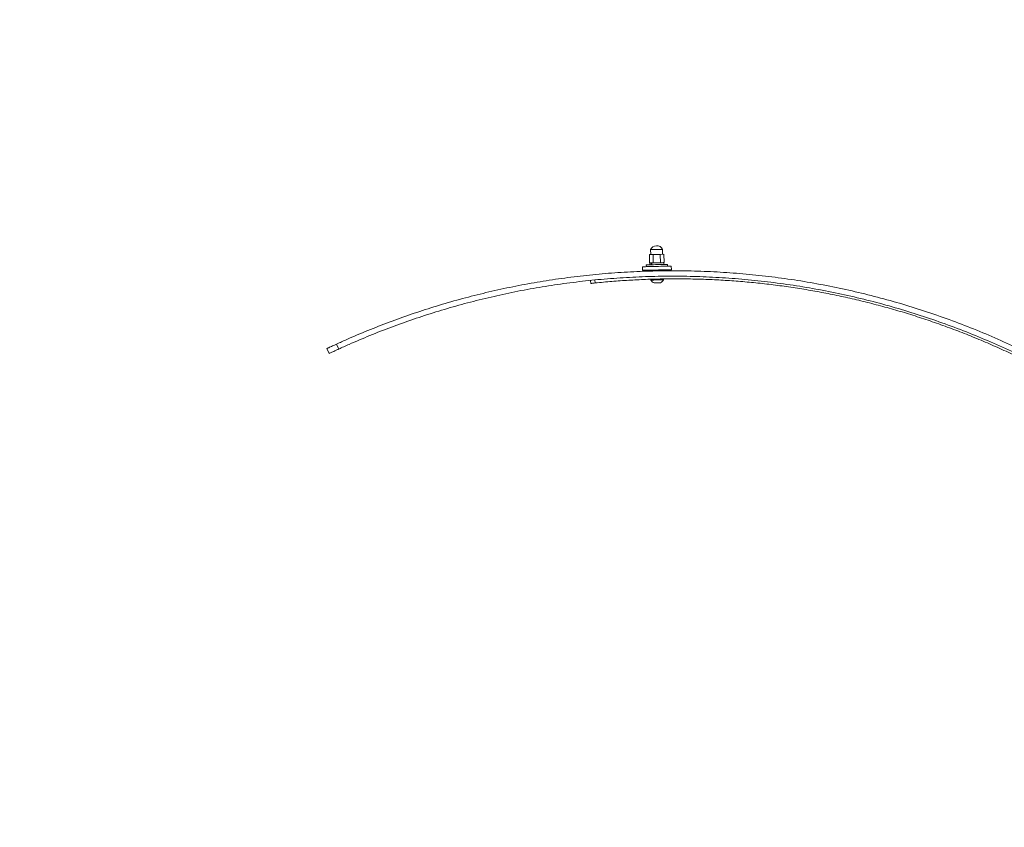
# Model space of a CAD drawing. Units: inches. Extents: x -14771 to 14758, y -147 to 263.
# Drawn here: x -122 to -88, y -30 to -2 of the extents above; entities that cross this region are included whole.
import ezdxf

# ---------------------------------------------------------------- set-up
doc = ezdxf.new("R2010")
doc.units = ezdxf.units.IN
doc.header["$MEASUREMENT"] = 0
doc.header["$PDMODE"] = 34
doc.header["$PDSIZE"] = -1
doc.linetypes.add('SLD-Solid', pattern=[0])
doc.layers.get('0').update_dxf_attribs({"linetype": 'SLD-Solid'})
doc.layers.add('SPRAY ZONE', color=7, linetype='Continuous', true_color=0x00a9c7, plot=False)
doc.styles.add('Vortex annotative', font='arial.ttf')
doc.dimstyles.new('Vortex PRODUCT', dxfattribs={"dimtxt": 0.125, "dimasz": 0.125, "dimexe": 0, "dimexo": 0, "dimgap": 0.125, "dimtad": 0, "dimtih": 1, "dimtoh": 1, "dimdec": 0, "dimzin": 12, "dimdsep": 46, "dimlunit": 4, "dimtxsty": 'Vortex annotative', "dimcen": 0, "dimadec": 0, "dimazin": 0, "dimtfac": 1, "dimtdec": 0, "dimtofl": 0, "dimtmove": 0, "dimatfit": 3, "dimfxl": 1, "dimfrac": 1, "dimtolj": 1, "dimtzin": 12, "dimlwd": 18, "dimarcsym": 0})

# ---------------------------------------------------------------- blocks, each defined once
blk = doc.blocks.new('*D8')
at = {"layer": 'Defpoints', "color": 0, "transparency": 16777216}
for p in [(28.986, 229.504), (-195.82, -110.975)]:
    blk.add_point(p, dxfattribs=at)
at = {"layer": 'SPRAY ZONE', "color": 0, "lineweight": 18, "transparency": 16777216}
for p, q in [((35.598, 239.518), (32.292, 234.511)), ((54.41, 239.518), (35.598, 239.518))]:
    blk.add_line(p, q, dxfattribs=at)
at = {"layer": 'SPRAY ZONE', "color": 0, "transparency": 16777216}
blk.add_solid([(31.458, 235.062), (33.127, 233.96), (28.986, 229.504)], dxfattribs=at)
at = {"layer": 'SPRAY ZONE', "color": 0, "transparency": 16777216, "insert": (122.966, 239.518), "char_height": 6, "attachment_point": 5, "style": 'Vortex annotative'}
blk.add_mtext('\\A1;∅34\' [∅1036cm] AT "10GPM" FLOW', dxfattribs=at)

msp = doc.modelspace()

# ---------------------------------------------------------------- linework, layer by layer
at = {"linetype": 'Continuous', "lineweight": 15}
for p, q in [((-100.54, -10.129), (-100.536, -10.302)), ((-100.123, -10.293), (-100.126, -10.12)), ((-100.582, -10.303), (-100.456, -10.3)), ((-100.582, -10.303), (-100.576, -10.592)), ((-100.456, -10.3), (-100.203, -10.294)), ((-100.456, -10.3), (-100.449, -10.589)), ((-100.216, -10.584), (-100.197, -10.583)), ((-100.203, -10.294), (-100.077, -10.292)), ((-100.203, -10.294), (-100.197, -10.583)), ((-100.197, -10.583), (-100.187, -10.583)), ((-100.078, -10.643), (-100.08, -10.581)), ((-100.08, -10.581), (-100.071, -10.581)), ((-100.077, -10.292), (-100.071, -10.581)), ((-100.82, -10.722), (-100.818, -10.847)), ((-100.689, -10.656), (-100.687, -10.719)), ((-100.576, -10.592), (-100.566, -10.591)), ((-100.567, -10.591), (-100.565, -10.653)), ((-100.521, -10.59), (-100.52, -10.652)), ((-100.502, -10.59), (-100.521, -10.59)), ((-100.502, -10.59), (-100.497, -10.59)), ((-100.497, -10.59), (-100.459, -10.589)), ((-100.497, -10.59), (-100.495, -10.652)), ((-100.459, -10.589), (-100.449, -10.589)), ((-100.449, -10.589), (-100.43, -10.588)), ((-100.443, -10.839), (-100.442, -10.87)), ((-100.192, -10.868), (-100.193, -10.833)), ((-99.954, -10.703), (-99.955, -10.64)), ((-99.868, -10.701), (-99.821, -10.7)), ((-99.865, -10.826), (-99.818, -10.825)), ((-99.818, -10.825), (-99.821, -10.7)), ((-102.62, -11.198), (-102.609, -11.3)), ((-102.471, -11.183), (-102.46, -11.285)), ((-100.529, -11.153), (-100.529, -11.184)), ((-100.092, -11.175), (-100.092, -11.144)), ((-111.764, -13.557), (-111.686, -13.728)), ((-111.431, -13.402), (-111.353, -13.573))]:
    msp.add_line(p, q, dxfattribs=at)
at = {"linetype": 'Continuous', "lineweight": 15, "flags": 128}
for points in [[(-100.126, -10.12), (-100.133, -10.12), (-100.154, -10.12), (-100.187, -10.121), (-100.23, -10.122), (-100.28, -10.123), (-100.333, -10.124), (-100.387, -10.125), (-100.437, -10.126), (-100.48, -10.127), (-100.513, -10.128), (-100.533, -10.129), (-100.54, -10.129)], [(-100.187, -10.583), (-100.171, -10.583), (-100.129, -10.582), (-100.099, -10.581), (-100.083, -10.581), (-100.08, -10.581)], [(-99.868, -10.701), (-99.911, -10.702), (-99.965, -10.703), (-100.029, -10.705), (-100.102, -10.706), (-100.181, -10.708), (-100.265, -10.71), (-100.349, -10.712), (-100.433, -10.714), (-100.514, -10.715), (-100.589, -10.717), (-100.656, -10.718), (-100.714, -10.72), (-100.761, -10.721), (-100.794, -10.721), (-100.814, -10.722), (-100.82, -10.722)], [(-99.865, -10.826), (-99.908, -10.827), (-99.962, -10.828), (-100.027, -10.83), (-100.1, -10.831), (-100.179, -10.833), (-100.262, -10.835), (-100.347, -10.837), (-100.431, -10.838), (-100.511, -10.84), (-100.586, -10.842), (-100.654, -10.843), (-100.711, -10.845), (-100.758, -10.846), (-100.792, -10.846), (-100.812, -10.847), (-100.818, -10.847)], [(-100.163, -10.645), (-100.23, -10.646), (-100.301, -10.648), (-100.373, -10.649), (-100.443, -10.651), (-100.508, -10.652), (-100.566, -10.653), (-100.615, -10.654), (-100.652, -10.655), (-100.677, -10.656), (-100.688, -10.656), (-100.689, -10.656)], [(-100.429, -10.588), (-100.396, -10.588), (-100.337, -10.586), (-100.278, -10.585), (-100.221, -10.584), (-100.216, -10.584)], [(-99.955, -10.64), (-99.959, -10.64), (-99.976, -10.64), (-100.006, -10.641), (-100.048, -10.642), (-100.101, -10.643), (-100.163, -10.645)], [(-100.092, -11.144), (-100.093, -11.144), (-100.103, -11.144), (-100.127, -11.144), (-100.164, -11.145), (-100.21, -11.146), (-100.264, -11.147), (-100.321, -11.149), (-100.377, -11.15), (-100.429, -11.151), (-100.472, -11.152), (-100.505, -11.153), (-100.524, -11.153), (-100.529, -11.153)], [(-100.092, -11.175), (-100.092, -11.175), (-100.102, -11.175), (-100.126, -11.175), (-100.163, -11.176), (-100.21, -11.177), (-100.263, -11.178), (-100.32, -11.18), (-100.376, -11.181), (-100.428, -11.182), (-100.471, -11.183), (-100.504, -11.184), (-100.523, -11.184), (-100.529, -11.184)], [(-100.199, -11.278), (-100.199, -11.278), (-100.207, -11.278), (-100.228, -11.279), (-100.261, -11.279), (-100.299, -11.28), (-100.339, -11.281), (-100.375, -11.282), (-100.402, -11.282), (-100.416, -11.283), (-100.417, -11.283)]]:
    msp.add_lwpolyline(points, dxfattribs=at)
at = {"linetype": 'Continuous', "lineweight": 15}
for centre, radius, start, end in [((-100.331, -10.221), 0.228, 26.3218, 156.1998), ((-101.331, 25.207), 35.806, 271.2247, 271.2964), ((-100.313, -11.053), 0.253, 211.3806, 245.6352), ((-100.313, -11.053), 0.253, 296.8865, 331.1411)]:
    msp.add_arc(centre, radius, start, end, dxfattribs=at)
for points, knots in [([(-111.431, -13.402), (-111.312, -13.349), (-110.956, -13.187), (-110.349, -12.931), (-109.603, -12.639), (-108.839, -12.365), (-108.059, -12.111), (-107.264, -11.877), (-106.454, -11.666), (-105.63, -11.476), (-104.794, -11.311), (-103.946, -11.17), (-103.088, -11.054), (-102.22, -10.964), (-101.345, -10.901), (-100.463, -10.866), (-99.575, -10.858), (-98.684, -10.878), (-97.79, -10.927), (-96.895, -11.005), (-96, -11.112), (-95.107, -11.248), (-94.217, -11.413), (-93.332, -11.608), (-92.452, -11.831), (-91.58, -12.082), (-90.717, -12.362), (-89.863, -12.669), (-89.022, -13.003), (-88.193, -13.364), (-87.378, -13.75), (-86.578, -14.162), (-85.795, -14.597), (-85.028, -15.055), (-84.281, -15.535), (-83.553, -16.036), (-82.845, -16.557), (-82.158, -17.096), (-81.492, -17.653), (-80.849, -18.226), (-80.208, -18.833), (-79.625, -19.421), (-79.097, -19.985), (-78.638, -20.502), (-78.194, -21.025), (-77.912, -21.38), (-77.771, -21.558)], [0, 0, 0, 0, 0.011639, 0.034919, 0.0582, 0.081508, 0.104789, 0.128099, 0.15138, 0.174661, 0.197973, 0.221254, 0.244535, 0.267849, 0.291131, 0.314446, 0.337727, 0.361009, 0.384326, 0.407608, 0.430889, 0.454207, 0.477489, 0.500771, 0.524089, 0.547371, 0.57069, 0.593972, 0.617254, 0.640572, 0.663854, 0.687136, 0.710453, 0.733735, 0.757052, 0.780333, 0.803615, 0.82693, 0.850212, 0.873493, 0.896806, 0.9225, 0.941831, 0.96118, 0.980582, 1, 1, 1, 1]), ([(-111.353, -13.573), (-111.234, -13.519), (-110.879, -13.358), (-110.272, -13.102), (-109.527, -12.811), (-108.765, -12.538), (-107.985, -12.284), (-107.19, -12.052), (-106.381, -11.841), (-105.557, -11.653), (-104.721, -11.488), (-103.873, -11.348), (-103.015, -11.234), (-102.148, -11.146), (-101.272, -11.085), (-100.39, -11.051), (-99.502, -11.046), (-98.611, -11.069), (-97.717, -11.12), (-96.822, -11.201), (-95.927, -11.311), (-95.034, -11.451), (-94.145, -11.62), (-93.26, -11.817), (-92.382, -12.044), (-91.51, -12.3), (-90.648, -12.584), (-89.797, -12.895), (-88.957, -13.234), (-88.131, -13.599), (-87.318, -13.99), (-86.522, -14.405), (-85.741, -14.844), (-84.979, -15.307), (-84.235, -15.791), (-83.512, -16.296), (-82.808, -16.821), (-82.126, -17.364), (-81.466, -17.924), (-80.829, -18.5), (-80.214, -19.09), (-79.665, -19.651), (-79.176, -20.178), (-78.741, -20.669), (-78.32, -21.168), (-78.053, -21.505), (-77.919, -21.673)], [0, 0, 0, 0, 0.011711, 0.035136, 0.058561, 0.082014, 0.10544, 0.128894, 0.15232, 0.175745, 0.199203, 0.222628, 0.246054, 0.269513, 0.292939, 0.316365, 0.339826, 0.363253, 0.386715, 0.410141, 0.433567, 0.457031, 0.480457, 0.503883, 0.527348, 0.550774, 0.574238, 0.597664, 0.621091, 0.644555, 0.667981, 0.691407, 0.71487, 0.738296, 0.761722, 0.785184, 0.80861, 0.832071, 0.855497, 0.878922, 0.902381, 0.925806, 0.944316, 0.962842, 0.981414, 1, 1, 1, 1]), ([(-102.459, -11.285), (-102.363, -11.275), (-102.076, -11.246), (-101.592, -11.207), (-101.008, -11.172), (-100.419, -11.149), (-99.826, -11.139), (-99.229, -11.142), (-98.63, -11.158), (-98.027, -11.187), (-97.423, -11.23), (-96.817, -11.286), (-96.21, -11.357), (-95.602, -11.441), (-94.993, -11.539), (-94.385, -11.652), (-93.778, -11.778), (-93.172, -11.919), (-92.568, -12.074), (-91.966, -12.243), (-91.367, -12.426), (-90.771, -12.623), (-90.179, -12.835), (-89.591, -13.06), (-89.008, -13.299), (-88.43, -13.551), (-87.858, -13.817), (-87.291, -14.097), (-86.732, -14.389), (-86.179, -14.694), (-85.634, -15.012), (-85.097, -15.342), (-84.568, -15.683), (-84.047, -16.037), (-83.536, -16.402), (-83.035, -16.777), (-82.543, -17.164), (-82.061, -17.561), (-81.589, -17.967), (-81.129, -18.383), (-80.679, -18.808), (-80.24, -19.242), (-79.814, -19.683), (-79.398, -20.132), (-78.981, -20.605), (-78.563, -21.101), (-78.146, -21.622), (-77.742, -22.15), (-77.486, -22.508), (-77.357, -22.687)], [0, 0, 0, 0, 0.010649, 0.031949, 0.053263, 0.074563, 0.095878, 0.117178, 0.138493, 0.159793, 0.181109, 0.202409, 0.223725, 0.245025, 0.266341, 0.287642, 0.308958, 0.330259, 0.351575, 0.372876, 0.394193, 0.415493, 0.43681, 0.458111, 0.479428, 0.500729, 0.522046, 0.543347, 0.564664, 0.585965, 0.607282, 0.628583, 0.6499, 0.671201, 0.692518, 0.713818, 0.735136, 0.756436, 0.777753, 0.799053, 0.82037, 0.84167, 0.862987, 0.884287, 0.905603, 0.929151, 0.95272, 0.97635, 1, 1, 1, 1]), ([(-102.46, -11.285), (-102.485, -11.287), (-102.534, -11.292), (-102.584, -11.298), (-102.609, -11.3), (-102.606, -11.3), (-102.606, -11.3)], [0, 0, 0, 0, 0.291397, 0.582795, 0.874198, 1, 1, 1, 1]), ([(-111.431, -13.402), (-111.463, -13.417), (-111.527, -13.446), (-111.608, -13.484), (-111.674, -13.515), (-111.724, -13.538), (-111.754, -13.552), (-111.766, -13.558), (-111.763, -13.557), (-111.763, -13.557)], [0, 0, 0, 0, 0.16298, 0.325962, 0.488942, 0.651923, 0.814912, 0.977901, 1, 1, 1, 1]), ([(-111.353, -13.573), (-111.385, -13.588), (-111.449, -13.617), (-111.53, -13.655), (-111.596, -13.685), (-111.646, -13.709), (-111.676, -13.723), (-111.688, -13.729), (-111.685, -13.728), (-111.685, -13.727)], [0, 0, 0, 0, 0.162955, 0.325908, 0.488859, 0.651811, 0.814773, 0.977733, 1, 1, 1, 1])]:
    msp.add_open_spline(points, degree=3, knots=knots, dxfattribs=at)
at = {"layer": 'SPRAY ZONE'}
msp.add_circle((-83.417, 59.264), 204, dxfattribs=at)

# ---------------------------------------------------------------- dimensions: what is measured, and where the dimension line sits
dim = msp.add_diameter_dim_2p(p1=(-195.82, -110.975), p2=(28.986, 229.504), text='<> AT "10GPM" FLOW', dimstyle='Vortex PRODUCT', override={"dimscale": 2, "dimtxt": 3, "dimasz": 3}, dxfattribs=at)
dim.commit()
dim.dimension.update_dxf_attribs({"geometry": '*D8', "text_midpoint": (122.966, 239.518), "dimtype": 163})

doc.saveas('drawing.dxf')
